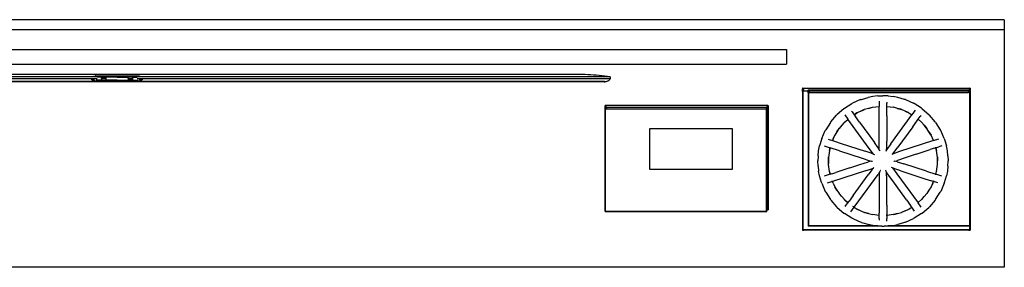
# Model space of a CAD drawing. Units: inches. Extents: x 81 to 436, y 211 to 396.
# Drawn here: x 146 to 195, y 381 to 394 of the extents above; entities that cross this region are included whole.
import ezdxf

# ---------------------------------------------------------------- set-up
doc = ezdxf.new("R2010")
doc.units = ezdxf.units.IN
doc.header["$MEASUREMENT"] = 0
doc.layers.add('Edges', color=7, linetype='Continuous')

# ---------------------------------------------------------------- blocks, each defined once
blk = doc.blocks.new('modern tv units pl')
at = {"layer": 'Edges'}
for p, q in [((195.358, 63.242), (80.858, 63.242)), ((195.358, 63.242), (195.358, 62.742)), ((116.733, 62.742), (195.358, 62.742)), ((195.358, 62.742), (195.358, 50.742)), ((116.733, 61.742), (184.358, 61.742)), ((184.358, 61.742), (184.358, 60.992)), ((116.733, 60.992), (184.358, 60.992)), ((149.325, 60.362), (125.635, 60.362)), ((125.635, 60.276), (149.53, 60.276)), ((127.195, 60.492), (173.896, 60.492)), ((149.267, 60.209), (149.267, 60.253)), ((149.282, 60.19), (149.275, 60.19)), ((149.28, 60.209), (149.28, 60.253)), ((149.282, 60.19), (149.283, 60.188)), ((149.283, 60.188), (149.288, 60.19)), ((149.299, 60.185), (149.283, 60.188)), ((149.293, 60.209), (149.293, 60.253)), ((149.295, 60.19), (149.299, 60.185)), ((149.299, 60.185), (149.308, 60.183)), ((149.306, 60.209), (149.306, 60.253)), ((149.306, 60.19), (149.307, 60.185)), ((149.307, 60.185), (149.308, 60.183)), ((149.308, 60.183), (149.322, 60.179)), ((149.318, 60.209), (149.318, 60.253)), ((149.319, 60.19), (149.32, 60.185)), ((149.32, 60.185), (149.322, 60.179)), ((149.337, 60.366), (149.325, 60.362)), ((149.336, 60.362), (149.325, 60.362)), ((149.33, 60.209), (149.33, 60.253)), ((149.331, 60.19), (149.332, 60.185)), ((149.332, 60.185), (149.337, 60.174)), ((149.337, 60.366), (149.336, 60.362)), ((149.348, 60.362), (149.336, 60.362)), ((149.354, 60.373), (149.337, 60.366)), ((149.342, 60.209), (149.342, 60.253)), ((149.343, 60.19), (149.344, 60.185)), ((149.344, 60.185), (149.354, 60.167)), ((149.354, 60.373), (149.348, 60.362)), ((149.36, 60.362), (149.348, 60.362)), ((149.353, 60.209), (149.353, 60.253)), ((149.365, 60.378), (149.354, 60.373)), ((149.354, 60.19), (149.356, 60.185)), ((149.356, 60.185), (149.37, 60.162)), ((149.37, 60.378), (149.36, 60.362)), ((149.372, 60.362), (149.36, 60.362)), ((149.364, 60.209), (149.364, 60.253)), ((149.37, 60.378), (149.365, 60.378)), ((149.365, 60.19), (149.367, 60.185)), ((149.367, 60.185), (149.382, 60.162)), ((149.371, 60.379), (149.37, 60.378)), ((149.384, 60.384), (149.371, 60.379)), ((149.382, 60.378), (149.372, 60.362)), ((149.383, 60.362), (149.372, 60.362)), ((149.374, 60.209), (149.374, 60.253)), ((149.378, 60.185), (149.375, 60.19)), ((149.378, 60.185), (149.394, 60.162)), ((149.388, 60.384), (149.382, 60.378)), ((149.394, 60.378), (149.383, 60.362)), ((149.402, 60.362), (149.383, 60.362)), ((149.393, 60.209), (149.393, 60.253)), ((149.401, 60.384), (149.394, 60.378)), ((149.394, 60.19), (149.397, 60.185)), ((149.397, 60.185), (149.415, 60.162)), ((149.415, 60.378), (149.402, 60.362)), ((150.546, 60.362), (149.402, 60.362)), ((149.417, 60.395), (149.413, 60.394)), ((149.423, 60.384), (149.415, 60.378)), ((149.45, 60.403), (149.417, 60.395)), ((149.437, 60.395), (149.432, 60.391)), ((149.454, 60.403), (149.437, 60.395)), ((149.454, 60.403), (149.45, 60.403)), ((149.459, 60.405), (149.454, 60.403)), ((149.465, 60.407), (149.459, 60.405)), ((149.465, 60.407), (150.546, 60.407)), ((149.754, 60.192), (149.48, 60.192)), ((149.754, 60.348), (149.53, 60.348)), ((149.754, 60.348), (149.757, 60.355)), ((149.754, 60.276), (149.754, 60.348)), ((149.754, 60.348), (149.995, 60.348)), ((149.754, 60.276), (149.769, 60.276)), ((149.754, 60.276), (149.754, 60.192)), ((149.754, 60.192), (149.769, 60.192)), ((149.995, 60.355), (149.757, 60.355)), ((149.769, 60.192), (149.786, 60.192)), ((149.786, 60.276), (149.823, 60.276)), ((149.786, 60.192), (149.804, 60.192)), ((149.804, 60.192), (149.823, 60.192)), ((149.823, 60.192), (149.842, 60.192)), ((149.842, 60.276), (149.884, 60.276)), ((149.842, 60.192), (149.863, 60.192)), ((149.863, 60.192), (149.884, 60.192)), ((149.884, 60.192), (149.905, 60.192)), ((149.905, 60.276), (149.95, 60.276)), ((149.905, 60.192), (149.927, 60.192)), ((149.927, 60.192), (149.95, 60.192)), ((149.95, 60.192), (149.972, 60.192)), ((149.972, 60.276), (149.995, 60.276)), ((149.972, 60.192), (149.995, 60.192)), ((149.995, 60.355), (149.995, 60.348)), ((150.546, 60.348), (149.995, 60.348)), ((149.995, 60.276), (149.995, 60.348)), ((149.995, 60.192), (149.995, 60.276)), ((150.546, 60.192), (149.995, 60.192)), ((150.546, 60.407), (151.626, 60.407)), ((150.546, 60.407), (150.546, 60.362)), ((151.689, 60.362), (150.546, 60.362)), ((150.546, 60.348), (150.546, 60.362)), ((150.546, 60.348), (151.096, 60.348)), ((150.546, 60.192), (151.096, 60.192)), ((150.546, 60.185), (150.546, 60.192)), ((150.546, 60.185), (150.546, 60.175)), ((151.096, 60.355), (151.096, 60.348)), ((151.096, 60.355), (151.334, 60.355)), ((151.096, 60.276), (151.096, 60.348)), ((151.338, 60.348), (151.096, 60.348)), ((151.096, 60.276), (151.119, 60.276)), ((151.096, 60.276), (151.096, 60.192)), ((151.119, 60.192), (151.096, 60.192)), ((151.142, 60.192), (151.119, 60.192)), ((151.142, 60.276), (151.164, 60.276)), ((151.164, 60.192), (151.142, 60.192)), ((151.186, 60.192), (151.164, 60.192)), ((151.186, 60.276), (151.229, 60.276)), ((151.207, 60.192), (151.186, 60.192)), ((151.229, 60.192), (151.207, 60.192)), ((151.249, 60.192), (151.229, 60.192)), ((151.249, 60.276), (151.287, 60.276)), ((151.269, 60.192), (151.249, 60.192)), ((151.287, 60.192), (151.269, 60.192)), ((151.305, 60.192), (151.287, 60.192)), ((151.305, 60.276), (151.338, 60.276)), ((151.322, 60.192), (151.305, 60.192)), ((151.338, 60.192), (151.322, 60.192)), ((151.338, 60.348), (151.334, 60.355)), ((151.338, 60.348), (151.561, 60.348)), ((151.338, 60.276), (151.338, 60.348)), ((151.338, 60.192), (151.338, 60.276)), ((151.338, 60.192), (151.611, 60.192)), ((151.561, 60.276), (175.457, 60.276)), ((151.626, 60.407), (151.633, 60.405)), ((151.633, 60.405), (151.637, 60.403)), ((151.637, 60.403), (151.654, 60.395)), ((151.637, 60.403), (151.641, 60.403)), ((151.641, 60.403), (151.675, 60.395)), ((151.654, 60.395), (151.66, 60.391)), ((151.668, 60.384), (151.676, 60.378)), ((151.675, 60.395), (151.678, 60.394)), ((151.676, 60.378), (151.689, 60.362)), ((151.695, 60.185), (151.676, 60.162)), ((151.708, 60.362), (151.689, 60.362)), ((151.69, 60.384), (151.697, 60.378)), ((151.697, 60.19), (151.695, 60.185)), ((151.697, 60.378), (151.708, 60.362)), ((151.714, 60.185), (151.697, 60.162)), ((151.698, 60.209), (151.698, 60.253)), ((151.703, 60.384), (151.709, 60.378)), ((151.707, 60.384), (151.72, 60.379)), ((151.72, 60.362), (151.708, 60.362)), ((151.709, 60.378), (151.72, 60.362)), ((151.724, 60.185), (151.709, 60.162)), ((151.714, 60.185), (151.716, 60.19)), ((151.717, 60.209), (151.717, 60.253)), ((151.72, 60.379), (151.722, 60.378)), ((151.731, 60.362), (151.72, 60.362)), ((151.722, 60.378), (151.731, 60.362)), ((151.722, 60.378), (151.726, 60.378)), ((151.735, 60.185), (151.722, 60.162)), ((151.726, 60.19), (151.724, 60.185)), ((151.726, 60.378), (151.737, 60.373)), ((151.727, 60.209), (151.727, 60.253)), ((151.743, 60.362), (151.731, 60.362)), ((151.737, 60.19), (151.735, 60.185)), ((151.737, 60.373), (151.754, 60.366)), ((151.737, 60.373), (151.743, 60.362)), ((151.747, 60.185), (151.737, 60.167)), ((151.738, 60.209), (151.738, 60.253)), ((151.756, 60.362), (151.743, 60.362)), ((151.749, 60.19), (151.747, 60.185)), ((151.749, 60.209), (151.749, 60.253)), ((151.754, 60.366), (151.756, 60.362)), ((151.754, 60.366), (151.766, 60.362)), ((151.759, 60.185), (151.754, 60.174)), ((151.766, 60.362), (151.756, 60.362)), ((151.76, 60.19), (151.759, 60.185)), ((151.761, 60.209), (151.761, 60.253)), ((175.457, 60.362), (151.766, 60.362)), ((151.771, 60.185), (151.769, 60.179)), ((151.783, 60.183), (151.769, 60.179)), ((151.773, 60.19), (151.771, 60.185)), ((151.773, 60.209), (151.773, 60.253)), ((151.784, 60.185), (151.783, 60.183)), ((151.792, 60.185), (151.783, 60.183)), ((151.785, 60.19), (151.784, 60.185)), ((151.785, 60.209), (151.785, 60.253)), ((151.797, 60.19), (151.792, 60.185)), ((151.792, 60.185), (151.808, 60.188)), ((151.798, 60.209), (151.798, 60.253)), ((151.808, 60.188), (151.803, 60.19)), ((151.809, 60.19), (151.808, 60.188)), ((151.809, 60.19), (151.816, 60.19)), ((151.811, 60.209), (151.811, 60.253)), ((151.824, 60.209), (151.824, 60.253)), ((173.896, 60.492), (174.039, 60.49)), ((174.039, 60.49), (174.181, 60.486)), ((174.181, 60.486), (174.323, 60.48)), ((174.323, 60.48), (174.466, 60.472)), ((174.466, 60.472), (174.608, 60.462)), ((174.608, 60.462), (174.75, 60.451)), ((174.75, 60.451), (174.892, 60.437)), ((174.892, 60.437), (175.033, 60.421)), ((175.033, 60.421), (175.175, 60.403)), ((175.175, 60.403), (175.316, 60.384)), ((175.316, 60.384), (175.457, 60.362)), ((175.399, 60.19), (175.379, 60.172)), ((175.416, 60.209), (175.399, 60.19)), ((175.432, 60.23), (175.416, 60.209)), ((175.445, 60.253), (175.432, 60.23)), ((175.457, 60.276), (175.445, 60.253)), ((175.457, 60.362), (175.457, 60.276)), ((175.085, 60.125), (140.523, 60.125)), ((175.096, 60.112), (140.537, 60.112)), ((149.322, 60.179), (149.337, 60.174)), ((149.337, 60.174), (149.354, 60.167)), ((149.354, 60.167), (149.365, 60.162)), ((149.365, 60.162), (149.37, 60.162)), ((149.37, 60.162), (149.371, 60.16)), ((149.371, 60.16), (149.383, 60.157)), ((149.382, 60.162), (149.388, 60.157)), ((149.394, 60.162), (149.401, 60.157)), ((149.415, 60.162), (149.422, 60.157)), ((149.422, 60.143), (149.459, 60.135)), ((149.44, 60.143), (149.459, 60.135)), ((149.459, 60.135), (149.465, 60.133)), ((150.442, 60.133), (149.465, 60.133)), ((150.546, 60.133), (150.442, 60.133)), ((150.546, 60.175), (150.546, 60.162)), ((150.546, 60.133), (150.546, 60.162)), ((150.546, 60.133), (150.65, 60.133)), ((151.626, 60.133), (150.65, 60.133)), ((151.633, 60.135), (151.626, 60.133)), ((151.651, 60.143), (151.633, 60.135)), ((151.669, 60.143), (151.633, 60.135)), ((151.676, 60.162), (151.669, 60.157)), ((151.697, 60.162), (151.69, 60.157)), ((151.709, 60.162), (151.703, 60.157)), ((151.72, 60.16), (151.709, 60.157)), ((151.722, 60.162), (151.72, 60.16)), ((151.726, 60.162), (151.722, 60.162)), ((151.737, 60.167), (151.726, 60.162)), ((151.754, 60.174), (151.737, 60.167)), ((151.769, 60.179), (151.754, 60.174)), ((175.096, 60.112), (175.085, 60.125)), ((175.155, 60.125), (175.085, 60.125)), ((175.14, 60.112), (175.096, 60.112)), ((175.155, 60.125), (175.14, 60.112)), ((175.14, 60.112), (175.183, 60.112)), ((175.183, 60.112), (175.155, 60.125)), ((175.211, 60.112), (175.183, 60.112)), ((175.237, 60.113), (175.211, 60.112)), ((175.263, 60.117), (175.237, 60.113)), ((175.288, 60.123), (175.263, 60.117)), ((175.312, 60.132), (175.288, 60.123)), ((175.336, 60.143), (175.312, 60.132)), ((175.358, 60.157), (175.336, 60.143)), ((175.379, 60.172), (175.358, 60.157)), ((185.173, 59.786), (185.169, 59.779)), ((185.169, 59.779), (185.169, 59.748)), ((185.169, 59.747), (185.169, 59.748)), ((185.169, 59.748), (185.169, 59.745)), ((185.169, 59.745), (185.169, 59.747)), ((185.169, 59.718), (185.169, 59.745)), ((185.173, 59.716), (185.169, 59.718)), ((185.169, 59.648), (185.169, 59.718)), ((185.179, 59.792), (185.173, 59.787)), ((185.173, 59.786), (185.173, 59.787)), ((185.173, 59.756), (185.173, 59.786)), ((185.173, 59.74), (185.173, 59.756)), ((185.173, 59.74), (185.173, 59.716)), ((185.173, 59.714), (185.173, 59.716)), ((185.179, 59.711), (185.173, 59.714)), ((185.173, 59.714), (185.173, 59.708)), ((185.173, 59.699), (185.173, 59.708)), ((185.173, 59.699), (185.173, 59.698)), ((185.173, 59.687), (185.173, 59.698)), ((185.173, 59.684), (185.173, 59.687)), ((185.173, 59.684), (185.173, 59.682)), ((185.173, 59.677), (185.173, 59.682)), ((185.179, 59.792), (193.624, 59.792)), ((185.179, 59.792), (185.179, 59.744)), ((185.179, 59.744), (185.179, 59.743)), ((185.179, 59.743), (185.179, 59.711)), ((185.236, 59.714), (185.179, 59.711)), ((185.179, 59.652), (185.179, 59.711)), ((185.236, 59.687), (185.236, 59.714)), ((185.46, 59.697), (185.457, 59.69)), ((185.457, 59.652), (185.457, 59.69)), ((185.466, 59.703), (185.46, 59.698)), ((185.46, 59.697), (185.46, 59.698)), ((185.46, 59.669), (185.46, 59.697)), ((185.466, 59.703), (193.566, 59.703)), ((185.466, 59.703), (185.466, 59.657)), ((193.624, 59.711), (193.566, 59.714)), ((193.566, 59.703), (193.566, 59.714)), ((193.616, 59.703), (193.566, 59.703)), ((193.566, 59.685), (193.566, 59.703)), ((193.622, 59.698), (193.616, 59.703)), ((193.616, 59.652), (193.616, 59.703)), ((193.624, 59.695), (193.622, 59.698)), ((193.622, 59.669), (193.622, 59.698)), ((193.63, 59.787), (193.624, 59.792)), ((193.624, 59.711), (193.624, 59.792)), ((193.63, 59.714), (193.624, 59.711)), ((193.624, 59.695), (193.624, 59.711)), ((193.624, 59.695), (193.624, 59.692)), ((193.625, 59.69), (193.624, 59.692)), ((193.625, 59.688), (193.624, 59.687)), ((193.624, 59.687), (193.624, 59.685)), ((193.624, 59.685), (193.624, 59.682)), ((193.624, 59.685), (193.625, 59.683)), ((193.624, 59.682), (193.625, 59.683)), ((193.624, 59.673), (193.624, 59.682)), ((193.625, 59.688), (193.625, 59.69)), ((193.625, 59.682), (193.625, 59.683)), ((193.63, 59.787), (193.63, 59.786)), ((193.634, 59.779), (193.63, 59.786)), ((193.63, 59.74), (193.63, 59.786)), ((193.63, 59.716), (193.63, 59.74)), ((193.634, 59.723), (193.63, 59.716)), ((193.63, 59.716), (193.63, 59.714)), ((193.63, 59.709), (193.63, 59.714)), ((193.63, 59.709), (193.63, 59.708)), ((193.63, 59.708), (193.63, 59.699)), ((193.63, 59.698), (193.63, 59.699)), ((193.63, 59.698), (193.63, 59.687)), ((193.63, 59.687), (193.631, 59.684)), ((193.631, 59.682), (193.63, 59.677)), ((193.631, 59.682), (193.631, 59.684)), ((193.634, 59.779), (193.634, 59.723)), ((193.634, 59.649), (193.634, 59.723)), ((185.169, 59.648), (185.173, 59.65)), ((185.169, 59.625), (185.169, 59.648)), ((185.173, 59.622), (185.169, 59.625)), ((185.169, 59.625), (185.169, 52.609)), ((185.173, 59.677), (185.173, 59.662)), ((185.173, 59.662), (185.173, 59.65)), ((185.173, 59.65), (185.179, 59.652)), ((185.173, 59.644), (185.173, 59.65)), ((185.173, 59.644), (185.173, 59.622)), ((185.173, 52.676), (185.173, 59.622)), ((185.179, 59.62), (185.173, 59.622)), ((185.179, 59.652), (185.457, 59.652)), ((185.179, 59.62), (185.179, 59.652)), ((185.179, 59.62), (185.179, 52.627)), ((185.457, 59.652), (185.46, 59.652)), ((185.457, 59.652), (185.457, 59.636)), ((185.46, 59.63), (185.457, 59.636)), ((185.457, 59.565), (185.457, 59.636)), ((185.457, 59.565), (185.46, 59.566)), ((185.457, 59.543), (185.457, 59.565)), ((185.46, 59.54), (185.457, 59.543)), ((185.457, 59.543), (185.457, 52.822)), ((185.46, 59.652), (185.46, 59.669)), ((185.46, 59.652), (185.46, 59.63)), ((185.46, 59.652), (185.466, 59.652)), ((185.46, 59.628), (185.46, 59.63)), ((185.466, 59.625), (185.46, 59.628)), ((185.46, 59.628), (185.46, 59.622)), ((185.46, 59.614), (185.46, 59.622)), ((185.46, 59.614), (185.46, 59.613)), ((185.46, 59.602), (185.46, 59.613)), ((185.46, 59.599), (185.46, 59.602)), ((185.46, 59.599), (185.46, 59.598)), ((185.46, 59.593), (185.46, 59.598)), ((185.46, 59.593), (185.46, 59.579)), ((185.46, 59.579), (185.46, 59.566)), ((185.46, 59.566), (185.466, 59.568)), ((185.46, 59.561), (185.46, 59.566)), ((185.46, 59.561), (185.46, 59.54)), ((185.46, 52.886), (185.46, 59.54)), ((185.466, 59.538), (185.46, 59.54)), ((185.466, 59.657), (185.466, 59.656)), ((185.466, 59.652), (185.466, 59.656)), ((185.466, 59.652), (193.566, 59.652)), ((185.466, 59.652), (185.466, 59.625)), ((185.48, 59.626), (185.466, 59.625)), ((185.466, 59.568), (185.466, 59.625)), ((185.525, 59.568), (185.466, 59.568)), ((185.466, 59.538), (185.466, 59.568)), ((185.466, 59.538), (185.466, 52.839)), ((185.525, 59.568), (185.525, 59.602)), ((185.525, 59.568), (193.556, 59.568)), ((188.101, 59.206), (187.694, 59.025)), ((188.101, 59.206), (188.142, 59.221)), ((188.142, 59.221), (188.476, 59.316)), ((188.722, 59.364), (188.476, 59.316)), ((188.973, 59.393), (188.722, 59.364)), ((188.973, 59.393), (189.23, 59.403)), ((189.487, 59.393), (189.23, 59.403)), ((189.487, 59.393), (189.739, 59.364)), ((189.985, 59.316), (189.739, 59.364)), ((190.319, 59.221), (189.985, 59.316)), ((190.36, 59.206), (190.319, 59.221)), ((190.36, 59.206), (190.767, 59.025)), ((193.556, 59.568), (193.556, 59.602)), ((193.616, 59.568), (193.556, 59.568)), ((193.566, 59.674), (193.566, 59.652)), ((193.566, 59.652), (193.616, 59.652)), ((193.616, 59.619), (193.593, 59.621)), ((193.616, 59.625), (193.602, 59.626)), ((193.616, 59.652), (193.622, 59.653)), ((193.616, 59.652), (193.616, 59.625)), ((193.622, 59.628), (193.616, 59.625)), ((193.616, 59.619), (193.616, 59.625)), ((193.622, 59.62), (193.616, 59.619)), ((193.616, 59.568), (193.616, 59.619)), ((193.616, 59.568), (193.622, 59.566)), ((193.616, 59.568), (193.616, 59.538)), ((193.622, 59.54), (193.616, 59.538)), ((193.616, 52.839), (193.616, 59.538)), ((193.622, 59.653), (193.622, 59.669)), ((193.622, 59.63), (193.622, 59.653)), ((193.622, 59.653), (193.624, 59.652)), ((193.624, 59.636), (193.622, 59.63)), ((193.622, 59.63), (193.622, 59.628)), ((193.622, 59.624), (193.622, 59.628)), ((193.622, 59.624), (193.622, 59.622)), ((193.622, 59.622), (193.622, 59.62)), ((193.622, 59.614), (193.622, 59.62)), ((193.624, 59.62), (193.622, 59.62)), ((193.622, 59.613), (193.622, 59.614)), ((193.622, 59.613), (193.622, 59.602)), ((193.622, 59.602), (193.622, 59.599)), ((193.622, 59.598), (193.622, 59.599)), ((193.622, 59.598), (193.622, 59.593)), ((193.622, 59.579), (193.622, 59.593)), ((193.622, 59.566), (193.622, 59.579)), ((193.622, 59.566), (193.622, 59.561)), ((193.622, 59.566), (193.625, 59.563)), ((193.622, 59.54), (193.622, 59.561)), ((193.625, 59.543), (193.622, 59.54)), ((193.622, 59.54), (193.622, 52.886)), ((193.624, 59.673), (193.625, 59.682)), ((193.625, 59.672), (193.624, 59.673)), ((193.624, 59.671), (193.625, 59.672)), ((193.625, 59.661), (193.624, 59.671)), ((193.625, 59.661), (193.624, 59.659)), ((193.624, 59.659), (193.625, 59.654)), ((193.625, 59.654), (193.624, 59.652)), ((193.624, 59.652), (193.625, 59.651)), ((193.625, 59.648), (193.624, 59.652)), ((193.624, 59.642), (193.625, 59.645)), ((193.624, 59.642), (193.625, 59.638)), ((193.625, 59.638), (193.624, 59.636)), ((193.624, 59.636), (193.625, 59.632)), ((193.625, 59.622), (193.624, 59.62)), ((193.624, 59.62), (193.625, 59.618)), ((193.625, 59.661), (193.625, 59.654)), ((193.625, 59.651), (193.631, 59.65)), ((193.625, 59.645), (193.625, 59.648)), ((193.625, 59.638), (193.625, 59.632)), ((193.625, 59.622), (193.625, 59.632)), ((193.631, 59.622), (193.625, 59.622)), ((193.625, 59.622), (193.625, 59.618)), ((193.625, 59.618), (193.625, 59.563)), ((193.625, 59.563), (193.625, 59.543)), ((193.625, 59.543), (193.625, 52.886)), ((193.63, 59.662), (193.63, 59.677)), ((193.631, 59.65), (193.63, 59.662)), ((193.634, 59.649), (193.631, 59.65)), ((193.631, 59.65), (193.631, 59.644)), ((193.631, 59.622), (193.631, 59.644)), ((193.631, 59.622), (193.631, 52.676)), ((193.634, 59.649), (193.634, 52.609)), ((175.195, 58.811), (175.196, 58.813)), ((175.195, 58.811), (175.195, 58.806)), ((175.196, 58.805), (175.195, 58.806)), ((175.195, 58.798), (175.196, 58.804)), ((175.195, 58.793), (175.195, 58.798)), ((175.196, 58.792), (175.195, 58.793)), ((175.195, 58.789), (175.196, 58.792)), ((175.195, 58.789), (175.196, 58.788)), ((175.195, 58.777), (175.196, 58.788)), ((175.195, 58.777), (175.195, 58.77)), ((175.195, 58.77), (175.199, 58.765)), ((175.195, 58.77), (175.195, 58.714)), ((175.199, 58.717), (175.195, 58.714)), ((175.195, 58.714), (175.195, 58.699)), ((175.195, 58.699), (175.199, 58.696)), ((175.196, 53.64), (175.195, 58.699)), ((175.196, 58.901), (175.199, 58.906)), ((175.196, 58.901), (175.196, 58.856)), ((175.196, 58.856), (175.199, 58.855)), ((175.196, 58.856), (175.196, 58.813)), ((175.196, 58.813), (175.199, 58.815)), ((175.199, 58.806), (175.196, 58.804)), ((175.196, 58.805), (175.196, 58.804)), ((175.196, 58.788), (175.199, 58.786)), ((175.199, 58.907), (175.205, 58.91)), ((175.199, 58.906), (175.199, 58.907)), ((175.199, 58.884), (175.199, 58.906)), ((175.199, 58.884), (175.199, 58.872)), ((175.199, 58.855), (175.199, 58.872)), ((175.199, 58.855), (175.205, 58.851)), ((175.199, 58.855), (175.199, 58.85)), ((175.199, 58.85), (175.199, 58.849)), ((175.199, 58.849), (175.199, 58.842)), ((175.199, 58.833), (175.199, 58.842)), ((175.199, 58.833), (175.199, 58.831)), ((175.199, 58.83), (175.199, 58.831)), ((175.199, 58.83), (175.199, 58.826)), ((175.199, 58.818), (175.199, 58.826)), ((175.199, 58.818), (175.205, 58.821)), ((175.199, 58.815), (175.199, 58.818)), ((175.199, 58.814), (175.199, 58.815)), ((175.199, 58.812), (175.199, 58.814)), ((175.199, 58.811), (175.199, 58.812)), ((175.199, 58.806), (175.199, 58.811)), ((175.205, 58.807), (175.199, 58.806)), ((175.199, 58.806), (175.199, 58.803)), ((175.199, 58.803), (175.199, 58.802)), ((175.199, 58.795), (175.199, 58.802)), ((175.199, 58.786), (175.199, 58.795)), ((175.199, 58.786), (175.205, 58.784)), ((175.199, 58.786), (175.199, 58.783)), ((175.199, 58.765), (175.199, 58.783)), ((175.199, 58.765), (175.205, 58.761)), ((175.199, 58.765), (175.199, 58.761)), ((175.199, 58.761), (175.199, 58.759)), ((175.199, 58.759), (175.199, 58.753)), ((175.199, 58.744), (175.199, 58.753)), ((175.199, 58.744), (175.199, 58.742)), ((175.199, 58.741), (175.199, 58.742)), ((175.199, 58.741), (175.199, 58.737)), ((175.199, 58.726), (175.199, 58.737)), ((175.199, 58.717), (175.199, 58.726)), ((175.205, 58.718), (175.199, 58.717)), ((175.199, 58.717), (175.199, 58.713)), ((175.199, 58.696), (175.199, 58.713)), ((175.199, 58.696), (175.205, 58.695)), ((175.199, 58.696), (175.199, 53.689)), ((175.205, 58.851), (175.205, 58.91)), ((183.419, 58.91), (175.205, 58.91)), ((175.205, 58.851), (175.265, 58.853)), ((175.205, 58.823), (175.205, 58.851)), ((175.205, 58.823), (175.205, 58.821)), ((175.205, 58.821), (175.264, 58.821)), ((175.205, 58.821), (175.205, 58.815)), ((175.205, 58.815), (175.205, 58.813)), ((175.205, 58.807), (175.205, 58.813)), ((175.265, 58.807), (175.205, 58.807)), ((175.205, 58.807), (175.205, 58.798)), ((175.205, 58.798), (175.205, 58.797)), ((175.205, 58.786), (175.205, 58.797)), ((175.205, 58.784), (175.265, 58.786)), ((175.205, 58.786), (175.205, 58.784)), ((175.205, 58.768), (175.205, 58.784)), ((175.205, 58.768), (175.205, 58.761)), ((175.205, 58.761), (175.205, 58.75)), ((175.205, 58.75), (175.205, 58.743)), ((175.205, 58.741), (175.205, 58.743)), ((175.205, 58.741), (175.205, 58.724)), ((175.205, 58.718), (175.205, 58.724)), ((175.265, 58.718), (175.205, 58.718)), ((175.205, 58.711), (175.205, 58.718)), ((175.205, 58.711), (175.205, 58.695)), ((175.205, 58.695), (175.205, 53.652)), ((175.254, 58.763), (175.264, 58.764)), ((175.264, 58.821), (175.265, 58.825)), ((175.264, 58.821), (175.265, 58.815)), ((175.264, 58.821), (183.354, 58.821)), ((175.264, 58.736), (175.265, 58.742)), ((175.264, 58.736), (175.264, 58.726)), ((175.264, 58.726), (175.265, 58.718)), ((175.265, 58.825), (175.265, 58.853)), ((175.265, 58.815), (175.265, 58.807)), ((183.354, 58.807), (175.265, 58.807)), ((175.265, 58.798), (175.265, 58.786)), ((175.265, 58.786), (175.265, 58.768)), ((183.296, 58.718), (175.265, 58.718)), ((183.296, 58.718), (183.296, 58.742)), ((183.354, 58.718), (183.296, 58.718)), ((183.305, 58.763), (183.354, 58.762)), ((183.354, 58.821), (183.36, 58.818)), ((183.354, 58.821), (183.354, 58.807)), ((183.361, 58.807), (183.354, 58.807)), ((183.354, 58.762), (183.354, 58.807)), ((183.354, 58.762), (183.36, 58.765)), ((183.354, 58.762), (183.354, 58.718)), ((183.361, 58.717), (183.354, 58.718)), ((183.354, 58.718), (183.354, 58.695)), ((183.354, 58.695), (183.361, 58.696)), ((183.354, 53.751), (183.354, 58.695)), ((183.36, 58.818), (183.361, 58.825)), ((183.361, 58.815), (183.36, 58.818)), ((183.36, 58.818), (183.36, 58.812)), ((183.36, 58.812), (183.361, 58.815)), ((183.36, 58.811), (183.36, 58.812)), ((183.36, 58.811), (183.361, 58.807)), ((183.361, 58.807), (183.36, 58.803)), ((183.36, 58.803), (183.36, 58.795)), ((183.36, 58.783), (183.36, 58.795)), ((183.36, 58.783), (183.36, 58.765)), ((183.36, 58.765), (183.364, 58.77)), ((183.36, 58.744), (183.36, 58.765)), ((183.36, 58.742), (183.36, 58.744)), ((183.36, 58.742), (183.361, 58.741)), ((183.36, 58.737), (183.361, 58.741)), ((183.36, 58.737), (183.36, 58.726)), ((183.36, 58.726), (183.361, 58.717)), ((183.36, 58.713), (183.361, 58.717)), ((183.36, 58.713), (183.361, 58.696)), ((183.36, 53.751), (183.361, 58.696)), ((183.361, 58.853), (183.419, 58.851)), ((183.361, 58.825), (183.361, 58.853)), ((183.361, 58.815), (183.364, 58.811)), ((183.364, 58.806), (183.361, 58.807)), ((183.364, 58.714), (183.361, 58.717)), ((183.361, 58.696), (183.364, 58.699)), ((183.364, 58.806), (183.364, 58.811)), ((183.419, 58.807), (183.364, 58.806)), ((183.364, 58.77), (183.364, 58.806)), ((183.364, 58.77), (183.364, 58.714)), ((183.364, 58.699), (183.364, 58.714)), ((183.364, 53.653), (183.364, 58.699)), ((183.419, 58.91), (183.425, 58.907)), ((183.419, 58.91), (183.419, 58.851)), ((183.419, 58.851), (183.425, 58.855)), ((183.419, 58.807), (183.419, 58.851)), ((183.426, 58.806), (183.419, 58.807)), ((183.419, 58.807), (183.419, 58.784)), ((183.419, 58.784), (183.426, 58.786)), ((183.419, 58.784), (183.419, 53.653)), ((183.425, 58.907), (183.425, 58.906)), ((183.425, 58.906), (183.429, 58.901)), ((183.425, 58.9), (183.425, 58.906)), ((183.425, 58.884), (183.425, 58.9)), ((183.425, 58.872), (183.425, 58.884)), ((183.425, 58.872), (183.425, 58.855)), ((183.425, 58.855), (183.429, 58.86)), ((183.425, 58.855), (183.425, 58.85)), ((183.425, 58.849), (183.425, 58.85)), ((183.425, 58.842), (183.425, 58.849)), ((183.425, 58.842), (183.425, 58.833)), ((183.426, 58.831), (183.425, 58.833)), ((183.425, 58.826), (183.426, 58.83)), ((183.425, 58.826), (183.426, 58.815)), ((183.426, 58.831), (183.426, 58.83)), ((183.426, 58.815), (183.426, 58.806)), ((183.429, 58.804), (183.426, 58.806)), ((183.426, 58.802), (183.426, 58.806)), ((183.426, 58.802), (183.426, 58.786)), ((183.426, 58.786), (183.429, 58.788)), ((183.426, 53.689), (183.426, 58.786)), ((183.429, 58.86), (183.429, 58.901)), ((183.429, 58.86), (183.429, 58.804)), ((183.429, 58.788), (183.429, 58.804)), ((183.429, 58.788), (183.429, 53.64)), ((187.25, 58.743), (186.917, 58.455)), ((187.284, 58.768), (187.25, 58.743)), ((187.284, 58.768), (187.656, 59.005)), ((187.656, 59.005), (187.694, 59.025)), ((188.112, 58.627), (188.301, 58.71)), ((188.284, 58.705), (188.112, 58.627)), ((188.301, 58.71), (188.284, 58.705)), ((188.498, 58.765), (188.301, 58.71)), ((188.498, 58.765), (188.701, 58.82)), ((188.683, 58.817), (188.498, 58.765)), ((188.683, 58.817), (188.701, 58.82)), ((188.701, 58.82), (189.036, 58.86)), ((189.037, 59.132), (189.036, 58.86)), ((189.036, 57.038), (189.036, 58.86)), ((189.424, 59.086), (189.424, 59.029)), ((189.425, 58.863), (189.424, 59.029)), ((189.425, 58.863), (189.446, 58.862)), ((189.425, 58.862), (189.425, 58.863)), ((189.446, 58.862), (189.425, 58.862)), ((189.425, 58.861), (189.425, 58.862)), ((189.425, 58.861), (189.759, 58.82)), ((189.426, 58.743), (189.425, 58.861)), ((189.425, 58.391), (189.426, 58.743)), ((189.759, 58.82), (189.741, 58.824)), ((189.962, 58.765), (189.759, 58.82)), ((189.962, 58.765), (190.159, 58.71)), ((190.143, 58.717), (189.962, 58.765)), ((190.159, 58.71), (190.143, 58.717)), ((190.348, 58.627), (190.159, 58.71)), ((190.804, 59.005), (190.767, 59.025)), ((191.177, 58.768), (190.804, 59.005)), ((191.177, 58.768), (191.211, 58.743)), ((191.211, 58.743), (191.544, 58.455)), ((186.599, 58.092), (186.887, 58.425)), ((186.917, 58.455), (186.887, 58.425)), ((187.28, 58.062), (187.432, 58.195)), ((187.295, 58.44), (187.457, 58.216)), ((187.432, 58.195), (187.457, 58.216)), ((188.525, 56.746), (187.457, 58.216)), ((187.636, 58.631), (187.669, 58.585)), ((187.669, 58.585), (187.771, 58.446)), ((187.771, 58.446), (187.928, 58.543)), ((187.911, 58.536), (187.771, 58.446)), ((187.771, 58.446), (187.839, 58.354)), ((188.045, 58.069), (187.839, 58.354)), ((187.928, 58.543), (187.911, 58.536)), ((188.112, 58.627), (187.928, 58.543)), ((189.425, 58.391), (189.425, 57.114)), ((189.62, 56.974), (190.69, 58.445)), ((190.348, 58.627), (190.533, 58.543)), ((190.518, 58.553), (190.348, 58.627)), ((190.518, 58.553), (190.533, 58.543)), ((190.533, 58.543), (190.69, 58.445)), ((190.852, 58.668), (190.69, 58.445)), ((190.938, 58.124), (191.004, 58.216)), ((191.004, 58.216), (191.105, 58.357)), ((191.169, 58.075), (191.004, 58.216)), ((191.18, 58.062), (191.004, 58.216)), ((191.138, 58.403), (191.105, 58.357)), ((191.574, 58.425), (191.544, 58.455)), ((191.861, 58.092), (191.574, 58.425)), ((186.574, 58.058), (186.337, 57.686)), ((186.574, 58.058), (186.599, 58.092)), ((186.907, 57.587), (187.016, 57.756)), ((187.004, 57.743), (186.907, 57.587)), ((187.016, 57.756), (187.004, 57.743)), ((187.147, 57.91), (187.016, 57.756)), ((187.147, 57.91), (187.28, 58.062)), ((187.267, 58.05), (187.147, 57.91)), ((187.267, 58.05), (187.28, 58.062)), ((188.045, 58.069), (188.795, 57.037)), ((190.73, 57.841), (189.98, 56.807)), ((190.73, 57.841), (190.938, 58.124)), ((191.18, 58.062), (191.169, 58.075)), ((191.313, 57.91), (191.18, 58.062)), ((191.313, 57.91), (191.445, 57.756)), ((191.435, 57.771), (191.313, 57.91)), ((191.445, 57.756), (191.435, 57.771)), ((191.554, 57.587), (191.445, 57.756)), ((191.887, 58.058), (191.861, 58.092)), ((191.887, 58.058), (192.124, 57.686)), ((186.121, 57.2), (186.026, 56.866)), ((186.136, 57.241), (186.121, 57.2)), ((186.136, 57.241), (186.317, 57.648)), ((186.337, 57.686), (186.317, 57.648)), ((186.457, 57.211), (186.511, 57.194)), ((186.715, 57.23), (186.676, 57.141)), ((186.715, 57.23), (186.798, 57.414)), ((186.789, 57.399), (186.715, 57.23)), ((186.798, 57.414), (186.789, 57.399)), ((186.907, 57.587), (186.798, 57.414)), ((191.554, 57.587), (191.662, 57.414)), ((191.655, 57.431), (191.554, 57.587)), ((191.662, 57.414), (191.655, 57.431)), ((191.786, 57.141), (191.662, 57.414)), ((191.786, 57.141), (192.048, 57.226)), ((192.124, 57.686), (192.144, 57.648)), ((192.325, 57.241), (192.144, 57.648)), ((192.325, 57.241), (192.34, 57.2)), ((192.34, 57.2), (192.435, 56.866)), ((185.978, 56.62), (186.026, 56.866)), ((186.254, 56.874), (186.558, 56.776)), ((186.511, 57.194), (186.676, 57.141)), ((186.558, 56.776), (186.522, 56.642)), ((186.525, 56.659), (186.558, 56.776)), ((187.028, 56.623), (186.558, 56.776)), ((186.676, 57.141), (186.783, 57.107)), ((186.783, 57.107), (187.118, 56.997)), ((187.118, 56.997), (188.332, 56.603)), ((188.748, 56.454), (188.525, 56.746)), ((188.98, 56.774), (188.795, 57.037)), ((189.044, 56.671), (188.98, 56.774)), ((189.044, 56.671), (189.036, 57.038)), ((189.62, 56.974), (189.412, 56.672)), ((189.412, 56.672), (189.42, 56.794)), ((189.42, 56.794), (189.425, 57.114)), ((189.788, 56.551), (189.98, 56.807)), ((191.786, 57.141), (190.06, 56.58)), ((191.817, 56.748), (191.621, 56.684)), ((191.817, 56.748), (191.903, 56.776)), ((191.903, 56.776), (191.895, 56.806)), ((191.896, 56.806), (191.903, 56.776)), ((191.903, 56.776), (192.054, 56.825)), ((191.936, 56.659), (191.903, 56.776)), ((191.903, 56.776), (191.938, 56.641)), ((192.206, 56.873), (192.054, 56.825)), ((192.483, 56.62), (192.435, 56.866)), ((185.948, 56.369), (185.939, 56.112)), ((185.948, 56.369), (185.978, 56.62)), ((186.473, 56.239), (186.48, 56.327)), ((186.48, 56.292), (186.473, 56.239)), ((186.473, 55.985), (186.473, 56.239)), ((186.476, 56.112), (186.473, 56.239)), ((186.48, 56.292), (186.476, 56.112)), ((186.522, 56.642), (186.48, 56.292)), ((186.48, 56.327), (186.48, 56.292)), ((186.522, 56.642), (186.518, 56.623)), ((186.522, 56.642), (186.525, 56.659)), ((187.028, 56.623), (188.183, 56.246)), ((188.183, 56.246), (188.515, 56.139)), ((188.636, 56.5), (188.332, 56.603)), ((188.748, 56.454), (188.636, 56.5)), ((188.748, 56.454), (188.75, 56.453)), ((188.75, 56.453), (188.772, 56.432)), ((188.75, 56.453), (188.797, 56.433)), ((189.045, 56.669), (189.044, 56.671)), ((189.045, 56.669), (189.054, 56.621)), ((189.064, 56.639), (189.045, 56.669)), ((189.411, 56.67), (189.374, 56.593)), ((189.407, 56.62), (189.411, 56.67)), ((189.411, 56.67), (189.412, 56.672)), ((189.704, 56.453), (189.688, 56.432)), ((189.708, 56.455), (189.704, 56.453)), ((189.71, 56.458), (189.708, 56.455)), ((189.71, 56.458), (189.788, 56.551)), ((189.712, 56.458), (189.71, 56.458)), ((190.06, 56.58), (189.712, 56.458)), ((190.398, 56.284), (189.956, 56.142)), ((190.909, 56.45), (190.398, 56.284)), ((190.909, 56.45), (191.621, 56.684)), ((191.938, 56.641), (191.936, 56.659)), ((191.938, 56.641), (191.943, 56.623)), ((191.981, 56.292), (191.938, 56.641)), ((191.988, 56.239), (191.98, 56.327)), ((191.98, 56.327), (191.981, 56.292)), ((191.981, 56.292), (191.985, 56.112)), ((191.988, 56.239), (191.981, 56.292)), ((191.985, 56.112), (191.988, 56.239)), ((192.512, 56.369), (192.483, 56.62)), ((192.512, 56.369), (192.522, 56.112)), ((185.948, 55.855), (185.939, 56.112)), ((185.948, 55.855), (185.978, 55.603)), ((186.476, 56.112), (186.473, 55.985)), ((186.48, 55.931), (186.473, 55.985)), ((186.48, 55.931), (186.476, 56.112)), ((186.522, 55.582), (186.48, 55.931)), ((187.552, 55.763), (186.84, 55.528)), ((187.552, 55.763), (188.062, 55.928)), ((188.062, 55.928), (188.504, 56.071)), ((188.401, 55.632), (188.748, 55.755)), ((188.644, 56.107), (188.504, 56.071)), ((188.515, 56.139), (188.644, 56.107)), ((188.647, 56.107), (188.644, 56.107)), ((188.668, 56.111), (188.647, 56.107)), ((188.647, 56.107), (188.695, 56.094)), ((188.751, 55.755), (188.673, 55.662)), ((188.748, 55.755), (188.751, 55.755)), ((188.751, 55.755), (188.753, 55.757)), ((188.753, 55.757), (188.757, 55.76)), ((188.757, 55.76), (188.771, 55.778)), ((189.711, 55.76), (189.666, 55.779)), ((189.712, 55.759), (189.711, 55.76)), ((189.825, 55.713), (189.712, 55.759)), ((189.712, 55.759), (189.935, 55.467)), ((189.773, 56.098), (189.814, 56.105)), ((189.814, 56.105), (189.809, 56.108)), ((189.814, 56.105), (189.816, 56.106)), ((189.816, 56.106), (189.956, 56.142)), ((189.946, 56.074), (189.816, 56.106)), ((190.129, 55.61), (189.825, 55.713)), ((189.946, 56.074), (190.278, 55.967)), ((191.432, 55.59), (190.278, 55.967)), ((191.938, 55.582), (191.981, 55.931)), ((191.98, 55.896), (191.981, 55.931)), ((191.981, 55.931), (191.985, 56.112)), ((192.512, 55.855), (192.483, 55.603)), ((192.512, 55.855), (192.522, 56.112)), ((186.026, 55.357), (185.978, 55.603)), ((186.121, 55.023), (186.026, 55.357)), ((186.407, 55.388), (186.254, 55.34)), ((186.561, 55.437), (186.407, 55.388)), ((186.56, 55.438), (186.522, 55.582)), ((186.525, 55.564), (186.522, 55.582)), ((186.525, 55.564), (186.56, 55.438)), ((186.56, 55.438), (186.561, 55.437)), ((186.643, 55.465), (186.561, 55.437)), ((186.561, 55.436), (186.563, 55.429)), ((186.568, 55.405), (186.568, 55.407)), ((186.569, 55.407), (186.57, 55.405)), ((186.643, 55.465), (186.84, 55.528)), ((188.401, 55.632), (186.68, 55.074)), ((187.73, 54.372), (188.48, 55.405)), ((188.431, 54.675), (188.979, 55.435)), ((188.673, 55.662), (188.48, 55.405)), ((189.05, 55.546), (188.979, 55.435)), ((189.044, 55.476), (189.037, 55.048)), ((189.05, 55.546), (189.044, 55.476)), ((189.093, 55.614), (189.05, 55.546)), ((189.05, 55.555), (189.05, 55.546)), ((189.094, 55.625), (189.093, 55.614)), ((189.096, 55.631), (189.094, 55.625)), ((189.364, 55.632), (189.366, 55.625)), ((189.366, 55.625), (189.369, 55.612)), ((189.369, 55.612), (189.368, 55.635)), ((189.413, 55.543), (189.369, 55.612)), ((189.412, 55.551), (189.412, 55.555)), ((189.423, 55.156), (189.413, 55.543)), ((189.465, 55.46), (189.413, 55.543)), ((189.669, 55.171), (189.465, 55.46)), ((189.935, 55.467), (190.999, 54.003)), ((190.129, 55.61), (191.343, 55.216)), ((191.343, 55.216), (191.677, 55.106)), ((191.432, 55.59), (191.9, 55.438)), ((191.891, 55.405), (191.896, 55.424)), ((191.897, 55.429), (191.9, 55.438)), ((191.9, 55.438), (191.938, 55.582)), ((192.206, 55.339), (191.9, 55.438)), ((191.938, 55.582), (191.943, 55.601)), ((192.34, 55.023), (192.435, 55.357)), ((192.483, 55.603), (192.435, 55.357)), ((186.136, 54.982), (186.121, 55.023)), ((186.136, 54.982), (186.317, 54.575)), ((186.68, 55.074), (186.413, 54.987)), ((186.661, 55.113), (186.67, 55.093)), ((186.671, 55.093), (186.663, 55.113)), ((186.672, 55.088), (186.676, 55.079)), ((186.677, 55.08), (186.673, 55.089)), ((186.677, 55.076), (186.68, 55.074)), ((186.68, 55.074), (186.679, 55.077)), ((186.715, 54.994), (186.68, 55.074)), ((186.715, 54.994), (186.798, 54.809)), ((186.907, 54.636), (186.798, 54.809)), ((186.798, 54.809), (186.806, 54.793)), ((186.806, 54.793), (186.907, 54.636)), ((189.037, 55.048), (189.038, 53.664)), ((189.424, 54.35), (189.423, 55.156)), ((190.416, 54.144), (189.669, 55.171)), ((191.662, 54.809), (191.554, 54.636)), ((191.746, 54.994), (191.662, 54.809)), ((191.672, 54.824), (191.662, 54.809)), ((191.672, 54.824), (191.746, 54.994)), ((191.78, 55.073), (191.677, 55.106)), ((191.746, 54.994), (191.78, 55.073)), ((191.95, 55.019), (191.78, 55.073)), ((191.782, 55.077), (191.786, 55.085)), ((191.789, 55.092), (191.796, 55.109)), ((191.81, 55.141), (191.811, 55.143)), ((192.004, 55.002), (191.95, 55.019)), ((192.325, 54.982), (192.144, 54.575)), ((192.325, 54.982), (192.34, 55.023)), ((186.317, 54.575), (186.337, 54.538)), ((186.337, 54.538), (186.574, 54.165)), ((186.907, 54.636), (187.016, 54.467)), ((187.147, 54.313), (187.016, 54.467)), ((187.016, 54.467), (187.026, 54.452)), ((187.147, 54.313), (187.026, 54.452)), ((187.28, 54.161), (187.147, 54.313)), ((187.73, 54.372), (187.523, 54.088)), ((187.776, 53.775), (188.431, 54.675)), ((189.423, 53.874), (189.424, 54.35)), ((191.18, 54.161), (191.313, 54.313)), ((191.194, 54.173), (191.313, 54.313)), ((191.313, 54.313), (191.445, 54.467)), ((191.554, 54.636), (191.445, 54.467)), ((191.445, 54.467), (191.456, 54.481)), ((191.554, 54.636), (191.456, 54.481)), ((191.887, 54.165), (192.124, 54.538)), ((192.124, 54.538), (192.144, 54.575)), ((183.36, 53.751), (183.354, 53.751)), ((183.354, 53.689), (183.354, 53.751)), ((183.36, 53.689), (183.36, 53.751)), ((186.599, 54.131), (186.574, 54.165)), ((186.599, 54.131), (186.887, 53.798)), ((186.887, 53.798), (186.917, 53.768)), ((186.917, 53.768), (187.252, 53.479)), ((187.432, 54.029), (187.28, 54.161)), ((187.292, 54.148), (187.28, 54.161)), ((187.292, 54.148), (187.432, 54.029)), ((187.322, 53.81), (187.356, 53.856)), ((187.356, 53.856), (187.461, 54.003)), ((187.432, 54.029), (187.461, 54.003)), ((187.461, 54.003), (187.523, 54.088)), ((187.461, 54.003), (187.464, 54.001)), ((187.472, 53.995), (187.475, 53.991)), ((187.609, 53.545), (187.776, 53.775)), ((187.741, 53.797), (187.715, 53.814)), ((187.761, 53.784), (187.743, 53.796)), ((187.761, 53.784), (187.771, 53.778)), ((187.773, 53.776), (187.776, 53.775)), ((187.776, 53.775), (187.926, 53.681)), ((189.423, 53.874), (189.425, 53.503)), ((190.416, 54.144), (190.622, 53.859)), ((190.533, 53.68), (190.685, 53.773)), ((190.549, 53.687), (190.685, 53.773)), ((190.685, 53.773), (190.622, 53.859)), ((190.685, 53.773), (190.687, 53.776)), ((190.688, 53.775), (190.685, 53.773)), ((190.791, 53.628), (190.685, 53.773)), ((190.695, 53.781), (190.699, 53.784)), ((190.7, 53.783), (190.696, 53.78)), ((190.969, 53.977), (190.967, 53.976)), ((190.969, 53.977), (190.968, 53.975)), ((190.994, 53.999), (190.983, 53.99)), ((190.999, 54.003), (190.996, 54.001)), ((191.029, 54.029), (190.999, 54.003)), ((191.165, 53.773), (190.999, 54.003)), ((191.18, 54.161), (191.029, 54.029)), ((191.194, 54.173), (191.18, 54.161)), ((191.211, 53.481), (191.544, 53.768)), ((191.544, 53.768), (191.574, 53.798)), ((191.861, 54.131), (191.574, 53.798)), ((191.887, 54.165), (191.861, 54.131)), ((175.196, 53.64), (175.195, 53.6)), ((175.195, 53.6), (175.195, 53.551)), ((175.199, 53.555), (175.195, 53.551)), ((175.195, 53.551), (183.364, 53.551)), ((175.199, 53.645), (175.196, 53.64)), ((175.199, 53.64), (175.196, 53.64)), ((175.199, 53.689), (175.199, 53.645)), ((175.199, 53.645), (175.205, 53.652)), ((175.205, 53.645), (175.199, 53.645)), ((175.199, 53.645), (175.199, 53.64)), ((175.205, 53.64), (175.199, 53.64)), ((175.199, 53.64), (175.199, 53.6)), ((175.199, 53.6), (175.199, 53.555)), ((175.199, 53.555), (175.205, 53.564)), ((183.36, 53.555), (175.199, 53.555)), ((175.205, 53.652), (175.205, 53.645)), ((175.205, 53.645), (175.205, 53.64)), ((175.205, 53.564), (175.205, 53.64)), ((183.354, 53.564), (175.205, 53.564)), ((183.354, 53.689), (183.36, 53.689)), ((183.354, 53.653), (183.354, 53.689)), ((183.36, 53.653), (183.354, 53.653)), ((183.354, 53.645), (183.354, 53.653)), ((183.354, 53.645), (183.36, 53.645)), ((183.354, 53.64), (183.354, 53.645)), ((183.36, 53.64), (183.354, 53.64)), ((183.354, 53.564), (183.354, 53.64)), ((183.354, 53.564), (183.36, 53.555)), ((183.36, 53.653), (183.36, 53.689)), ((183.36, 53.653), (183.364, 53.653)), ((183.36, 53.645), (183.36, 53.653)), ((183.364, 53.645), (183.36, 53.645)), ((183.36, 53.64), (183.36, 53.645)), ((183.36, 53.64), (183.364, 53.64)), ((183.361, 53.6), (183.36, 53.64)), ((183.36, 53.555), (183.361, 53.6)), ((183.364, 53.551), (183.36, 53.555)), ((183.364, 53.653), (183.419, 53.653)), ((183.364, 53.653), (183.364, 53.645)), ((183.426, 53.645), (183.364, 53.645)), ((183.364, 53.645), (183.364, 53.64)), ((183.364, 53.64), (183.429, 53.64)), ((183.364, 53.551), (183.364, 53.64)), ((183.419, 53.653), (183.426, 53.645)), ((183.426, 53.645), (183.426, 53.689)), ((183.429, 53.64), (183.426, 53.645)), ((187.252, 53.479), (187.284, 53.455)), ((187.656, 53.218), (187.284, 53.455)), ((187.694, 53.198), (187.656, 53.218)), ((187.926, 53.681), (188.106, 53.599)), ((187.926, 53.681), (187.94, 53.672)), ((187.94, 53.672), (188.106, 53.599)), ((188.106, 53.599), (188.301, 53.514)), ((188.498, 53.458), (188.301, 53.514)), ((188.301, 53.514), (188.318, 53.506)), ((188.318, 53.506), (188.498, 53.458)), ((188.498, 53.458), (188.701, 53.404)), ((189.035, 53.363), (188.701, 53.404)), ((188.701, 53.404), (188.719, 53.399)), ((189.015, 53.362), (189.035, 53.36)), ((189.038, 53.664), (189.035, 53.471)), ((189.035, 53.363), (189.035, 53.471)), ((189.054, 53.361), (189.035, 53.363)), ((189.035, 53.36), (189.035, 53.363)), ((189.035, 53.36), (189.054, 53.361)), ((189.036, 53.184), (189.035, 53.36)), ((189.054, 53.358), (189.035, 53.36)), ((189.411, 53.361), (189.386, 53.36)), ((189.411, 53.361), (189.386, 53.358)), ((189.425, 53.363), (189.424, 53.213)), ((189.425, 53.503), (189.425, 53.363)), ((189.759, 53.404), (189.425, 53.363)), ((189.962, 53.458), (189.759, 53.404)), ((189.778, 53.406), (189.759, 53.404)), ((189.778, 53.406), (189.962, 53.458)), ((189.962, 53.458), (190.159, 53.514)), ((190.348, 53.596), (190.159, 53.514)), ((190.159, 53.514), (190.177, 53.519)), ((190.177, 53.519), (190.348, 53.596)), ((190.348, 53.596), (190.533, 53.68)), ((190.533, 53.68), (190.549, 53.687)), ((190.804, 53.218), (190.767, 53.198)), ((190.825, 53.582), (190.791, 53.628)), ((191.177, 53.455), (190.804, 53.218)), ((191.177, 53.455), (191.211, 53.481)), ((185.46, 52.829), (185.457, 52.822)), ((185.457, 52.822), (185.46, 52.828)), ((189.173, 52.822), (185.457, 52.822)), ((185.46, 52.829), (185.46, 52.886)), ((185.466, 52.839), (185.46, 52.828)), ((185.466, 52.839), (185.46, 52.829)), ((185.525, 52.828), (185.46, 52.829)), ((185.46, 52.828), (185.46, 52.829)), ((185.46, 52.828), (185.525, 52.828)), ((185.525, 52.839), (185.466, 52.839)), ((185.525, 52.839), (188.894, 52.839)), ((188.973, 52.83), (185.525, 52.828)), ((188.006, 53.056), (187.694, 53.198)), ((188.142, 53.002), (188.006, 53.056)), ((188.142, 53.002), (188.204, 52.984)), ((188.237, 52.973), (188.204, 52.984)), ((188.476, 52.907), (188.237, 52.973)), ((188.722, 52.859), (188.476, 52.907)), ((188.894, 52.839), (188.722, 52.859)), ((188.973, 52.83), (188.894, 52.839)), ((188.973, 52.83), (189.173, 52.822)), ((189.036, 53.184), (189.037, 53.127)), ((189.173, 52.822), (189.23, 52.82)), ((189.23, 52.82), (189.288, 52.822)), ((189.487, 52.83), (189.288, 52.822)), ((193.625, 52.822), (189.288, 52.822)), ((189.424, 53.074), (189.424, 53.213)), ((189.487, 52.83), (189.567, 52.839)), ((193.557, 52.828), (189.487, 52.83)), ((189.567, 52.839), (189.739, 52.859)), ((193.616, 52.839), (189.567, 52.839)), ((189.739, 52.859), (189.985, 52.907)), ((190.319, 53.002), (189.985, 52.907)), ((190.36, 53.017), (190.319, 53.002)), ((190.36, 53.017), (190.767, 53.198)), ((193.622, 52.829), (193.557, 52.828)), ((193.557, 52.828), (193.622, 52.828)), ((193.622, 52.828), (193.616, 52.839)), ((193.622, 52.829), (193.616, 52.839)), ((193.622, 52.886), (193.622, 52.829)), ((193.624, 52.824), (193.622, 52.829)), ((193.622, 52.829), (193.622, 52.828)), ((193.622, 52.828), (193.624, 52.824)), ((193.625, 52.886), (193.624, 52.824)), ((193.624, 52.824), (193.625, 52.822)), ((193.624, 52.676), (193.625, 52.822)), ((185.173, 52.616), (185.169, 52.609)), ((185.169, 52.609), (185.173, 52.615)), ((193.634, 52.609), (185.169, 52.609)), ((185.173, 52.616), (185.173, 52.676)), ((185.179, 52.627), (185.173, 52.615)), ((185.179, 52.627), (185.173, 52.616)), ((185.237, 52.615), (185.173, 52.616)), ((185.173, 52.615), (185.173, 52.616)), ((185.173, 52.615), (185.237, 52.615)), ((185.237, 52.627), (185.179, 52.627)), ((193.624, 52.627), (185.237, 52.627)), ((193.567, 52.615), (185.237, 52.615)), ((193.631, 52.617), (193.567, 52.615)), ((193.567, 52.615), (193.631, 52.615)), ((193.624, 52.676), (193.624, 52.627)), ((193.631, 52.615), (193.624, 52.627)), ((193.631, 52.619), (193.624, 52.627)), ((193.631, 52.676), (193.631, 52.619)), ((193.631, 52.619), (193.631, 52.617)), ((193.634, 52.609), (193.631, 52.617)), ((193.631, 52.617), (193.631, 52.615)), ((193.631, 52.615), (193.634, 52.609)), ((195.358, 50.742), (80.858, 50.742))]:
    blk.add_line(p, q, dxfattribs=at)
blk.add_lwpolyline([(177.457, 57.741), (181.614, 57.741), (181.614, 55.679), (177.457, 55.679)], close=True, dxfattribs=at)

msp = doc.modelspace()

# ---------------------------------------------------------------- block references
msp.add_blockref('modern tv units pl', (0, 330.542))

doc.saveas('drawing.dxf')
